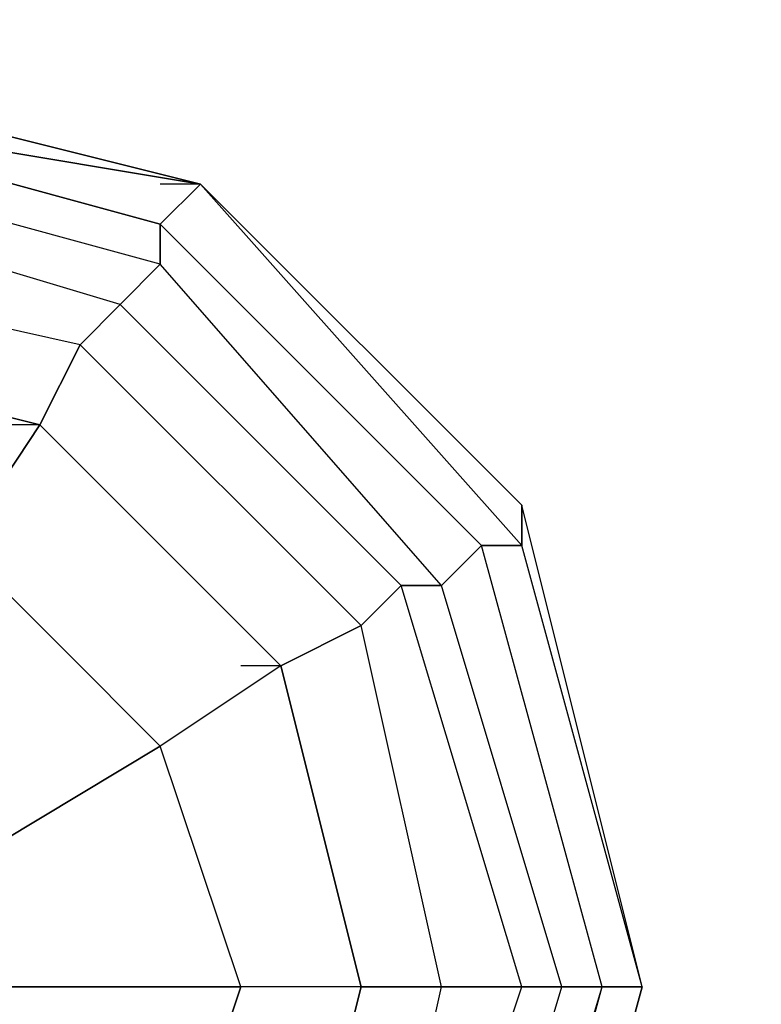
# Model space of a CAD drawing. Units: millimetres. Extents: x -6308 to 10046, y -3730 to 11148.
# Drawn here: x 8151 to 8229, y 629 to 733 of the extents above; entities that cross this region are included whole.
import ezdxf

# ---------------------------------------------------------------- set-up
doc = ezdxf.new("R2010")
doc.units = ezdxf.units.MM
doc.linetypes.add('STRICHPUNKT', pattern=[1, 0.5, -0.25, 0, -0.25])
doc.layers.add('JUPITER-07', color=7, linetype='Continuous')
doc.layers.add('SICHER-AMERICA', color=7, linetype='STRICHPUNKT')

msp = doc.modelspace()

# ---------------------------------------------------------------- linework, layer by layer
at = {"layer": 'JUPITER-07', "lineweight": 25}
for points in [[(8170.32494, 546.09967), (8204.19025, 584.20245), (8216.88544, 630.76295), (8204.19025, 681.56091), (8170.32494, 715.42623), (8119.52697, 728.12141), (8072.96648, 715.42623), (8039.10117, 681.56091), (8026.38876, 630.76295), (8039.10117, 584.20245), (8072.96648, 546.09967)], [(8170.32494, 546.09967), (8204.19025, 584.20245), (8216.88544, 630.76295), (8204.19025, 681.56091), (8170.32494, 715.42623), (8119.52697, 728.12141), (8072.96648, 715.42623), (8039.10117, 681.56091), (8026.38876, 630.76295), (8039.10117, 584.20245), (8072.96648, 546.09967)], [(8170.32494, 546.09967), (8204.19025, 584.20245), (8216.88544, 630.76295), (8204.19025, 681.56091), (8170.32494, 715.42623), (8119.52697, 728.12141), (8072.96648, 715.42623), (8039.10117, 681.56091), (8026.38876, 630.76295), (8039.10117, 584.20245), (8072.96648, 546.09967)], [(8170.32494, 546.09967), (8204.19025, 584.20245), (8216.88544, 630.76295), (8204.19025, 681.56091), (8170.32494, 715.42623), (8119.52697, 728.12141), (8072.96648, 715.42623), (8039.10117, 681.56091), (8026.38876, 630.76295), (8039.10117, 584.20245), (8072.96648, 546.09967)], [(8170.32494, 546.09967), (8204.19025, 584.20245), (8216.88544, 630.76295), (8204.19025, 681.56091), (8170.32494, 715.42623), (8119.52697, 728.12141), (8072.96648, 715.42623), (8039.10117, 681.56091), (8026.38876, 630.76295), (8039.10117, 584.20245), (8072.96648, 546.09967)], [(8170.32494, 546.09967), (8204.19025, 584.20245), (8216.88544, 630.76295), (8204.19025, 681.56091), (8170.32494, 715.42623), (8119.52697, 728.12141), (8072.96648, 715.42623), (8039.10117, 681.56091), (8026.38876, 630.76295), (8039.10117, 584.20245), (8072.96648, 546.09967)], [(8170.32494, 715.42623), (8119.52697, 728.12141), (8119.52697, 723.90117)], [(8170.32494, 715.42623), (8119.52697, 723.90117), (8119.52697, 728.12141)], [(8119.52697, 728.12141), (8170.32494, 715.42623)], [(8119.52697, 728.12141), (8170.32494, 715.42623)], [(8119.52697, 728.12141), (8170.32494, 715.42623)], [(8119.52697, 728.12141), (8170.32494, 715.42623)], [(8119.52697, 728.12141), (8170.32494, 715.42623)], [(8119.52697, 728.12141), (8170.32494, 715.42623)], [(8119.52697, 728.12141), (8170.32494, 715.42623)], [(8119.52697, 728.12141), (8170.32494, 715.42623)], [(8119.52697, 537.62473), (8170.32494, 550.31992), (8204.19025, 584.20245), (8216.88544, 630.76295), (8204.19025, 677.32344), (8170.32494, 715.42623), (8119.52697, 728.12141)], [(8119.52697, 537.62473), (8170.32494, 550.31992), (8204.19025, 584.20245), (8216.88544, 630.76295), (8204.19025, 681.56091), (8170.32494, 715.42623), (8119.52697, 728.12141)], [(8119.52697, 537.62473), (8170.32494, 550.31992), (8204.19025, 584.20245), (8216.88544, 630.76295), (8204.19025, 681.56091), (8170.32494, 715.42623), (8119.52697, 728.12141)], [(8119.52697, 537.62473), (8170.32494, 550.31992), (8204.19025, 584.20245), (8216.88544, 630.76295), (8204.19025, 681.56091), (8170.32494, 715.42623), (8119.52697, 728.12141)], [(8119.52697, 533.38726), (8170.32494, 550.31992), (8204.19025, 584.20245), (8216.88544, 630.76295), (8204.19025, 681.56091), (8170.32494, 715.42623), (8119.52697, 728.12141)], [(8170.32494, 546.09967), (8204.19025, 584.20245), (8216.88544, 630.76295), (8204.19025, 681.56091), (8170.32494, 715.42623), (8119.52697, 728.12141)], [(8119.52697, 533.38726), (8170.32494, 550.31992), (8204.19025, 584.20245), (8216.88544, 630.76295), (8204.19025, 681.56091), (8170.32494, 715.42623), (8119.52697, 728.12141)], [(8119.52697, 537.62473), (8170.32494, 550.31992), (8204.19025, 584.20245), (8216.88544, 630.76295), (8204.19025, 681.56091), (8170.32494, 715.42623), (8119.52697, 728.12141)], [(8119.52697, 537.62473), (8170.32494, 550.31992), (8204.19025, 584.20245), (8216.88544, 630.76295), (8204.19025, 677.32344), (8170.32494, 715.42623), (8119.52697, 728.12141)], [(8170.32494, 715.42623), (8119.52697, 728.12141), (8119.52697, 723.90117)], [(8170.32494, 715.42623), (8119.52697, 723.90117), (8119.52697, 728.12141)], [(8119.52697, 728.12141), (8170.32494, 715.42623)], [(8119.52697, 728.12141), (8170.32494, 715.42623)], [(8119.52697, 728.12141), (8170.32494, 715.42623)], [(8119.52697, 728.12141), (8170.32494, 715.42623)], [(8119.52697, 728.12141), (8170.32494, 715.42623)], [(8119.52697, 728.12141), (8170.32494, 715.42623)], [(8119.52697, 728.12141), (8170.32494, 715.42623)], [(8119.52697, 728.12141), (8170.32494, 715.42623)], [(8119.52697, 537.62473), (8170.32494, 550.31992), (8204.19025, 584.20245), (8216.88544, 630.76295), (8204.19025, 677.32344), (8170.32494, 715.42623), (8119.52697, 728.12141)], [(8119.52697, 537.62473), (8170.32494, 550.31992), (8204.19025, 584.20245), (8216.88544, 630.76295), (8204.19025, 681.56091), (8170.32494, 715.42623), (8119.52697, 728.12141)], [(8119.52697, 537.62473), (8170.32494, 550.31992), (8204.19025, 584.20245), (8216.88544, 630.76295), (8204.19025, 681.56091), (8170.32494, 715.42623), (8119.52697, 728.12141)], [(8119.52697, 537.62473), (8170.32494, 550.31992), (8204.19025, 584.20245), (8216.88544, 630.76295), (8204.19025, 681.56091), (8170.32494, 715.42623), (8119.52697, 728.12141)], [(8119.52697, 533.38726), (8170.32494, 550.31992), (8204.19025, 584.20245), (8216.88544, 630.76295), (8204.19025, 681.56091), (8170.32494, 715.42623), (8119.52697, 728.12141)], [(8170.32494, 546.09967), (8204.19025, 584.20245), (8216.88544, 630.76295), (8204.19025, 681.56091), (8170.32494, 715.42623), (8119.52697, 728.12141)], [(8119.52697, 533.38726), (8170.32494, 550.31992), (8204.19025, 584.20245), (8216.88544, 630.76295), (8204.19025, 681.56091), (8170.32494, 715.42623), (8119.52697, 728.12141)], [(8119.52697, 537.62473), (8170.32494, 550.31992), (8204.19025, 584.20245), (8216.88544, 630.76295), (8204.19025, 681.56091), (8170.32494, 715.42623), (8119.52697, 728.12141)], [(8119.52697, 537.62473), (8170.32494, 550.31992), (8204.19025, 584.20245), (8216.88544, 630.76295), (8204.19025, 677.32344), (8170.32494, 715.42623), (8119.52697, 728.12141)], [(8170.32494, 715.42623), (8119.52697, 728.12141), (8119.52697, 723.90117)], [(8170.32494, 715.42623), (8119.52697, 723.90117), (8119.52697, 728.12141)], [(8119.52697, 728.12141), (8170.32494, 715.42623)], [(8119.52697, 728.12141), (8170.32494, 715.42623)], [(8119.52697, 728.12141), (8170.32494, 715.42623)], [(8119.52697, 728.12141), (8170.32494, 715.42623)], [(8119.52697, 728.12141), (8170.32494, 715.42623)], [(8119.52697, 728.12141), (8170.32494, 715.42623)], [(8119.52697, 728.12141), (8170.32494, 715.42623)], [(8119.52697, 728.12141), (8170.32494, 715.42623)], [(8119.52697, 537.62473), (8170.32494, 550.31992), (8204.19025, 584.20245), (8216.88544, 630.76295), (8204.19025, 677.32344), (8170.32494, 715.42623), (8119.52697, 728.12141)], [(8119.52697, 537.62473), (8170.32494, 550.31992), (8204.19025, 584.20245), (8216.88544, 630.76295), (8204.19025, 681.56091), (8170.32494, 715.42623), (8119.52697, 728.12141)], [(8119.52697, 537.62473), (8170.32494, 550.31992), (8204.19025, 584.20245), (8216.88544, 630.76295), (8204.19025, 681.56091), (8170.32494, 715.42623), (8119.52697, 728.12141)], [(8119.52697, 537.62473), (8170.32494, 550.31992), (8204.19025, 584.20245), (8216.88544, 630.76295), (8204.19025, 681.56091), (8170.32494, 715.42623), (8119.52697, 728.12141)], [(8119.52697, 533.38726), (8170.32494, 550.31992), (8204.19025, 584.20245), (8216.88544, 630.76295), (8204.19025, 681.56091), (8170.32494, 715.42623), (8119.52697, 728.12141)], [(8170.32494, 546.09967), (8204.19025, 584.20245), (8216.88544, 630.76295), (8204.19025, 681.56091), (8170.32494, 715.42623), (8119.52697, 728.12141)], [(8119.52697, 533.38726), (8170.32494, 550.31992), (8204.19025, 584.20245), (8216.88544, 630.76295), (8204.19025, 681.56091), (8170.32494, 715.42623), (8119.52697, 728.12141)], [(8119.52697, 537.62473), (8170.32494, 550.31992), (8204.19025, 584.20245), (8216.88544, 630.76295), (8204.19025, 681.56091), (8170.32494, 715.42623), (8119.52697, 728.12141)], [(8119.52697, 537.62473), (8170.32494, 550.31992), (8204.19025, 584.20245), (8216.88544, 630.76295), (8204.19025, 677.32344), (8170.32494, 715.42623), (8119.52697, 728.12141)], [(8166.08747, 711.18876), (8119.52697, 723.90117), (8170.32494, 715.42623)], [(8166.08747, 711.18876), (8119.52697, 723.90117), (8119.52697, 719.6637)], [(8166.08747, 706.96851), (8119.52697, 719.6637), (8119.52697, 723.90117)], [(8212.66519, 630.76295), (8199.95278, 677.32344), (8166.08747, 711.18876), (8119.52697, 723.90117)], [(8119.52697, 541.8622), (8166.08747, 554.55739), (8199.95278, 588.4227), (8212.66519, 630.76295), (8199.95278, 677.32344), (8166.08747, 711.18876), (8119.52697, 723.90117)], [(8216.88544, 630.76295), (8204.19025, 677.32344), (8170.32494, 715.42623), (8119.52697, 723.90117)], [(8119.52697, 537.62473), (8170.32494, 550.31992), (8204.19025, 584.20245), (8216.88544, 630.76295), (8204.19025, 677.32344), (8170.32494, 715.42623), (8119.52697, 723.90117)], [(8212.66519, 630.76295), (8199.95278, 677.32344), (8166.08747, 711.18876), (8119.52697, 723.90117)], [(8119.52697, 537.62473), (8166.08747, 550.31992), (8199.95278, 584.20245), (8212.66519, 630.76295), (8199.95278, 677.32344), (8166.08747, 711.18876), (8119.52697, 723.90117)], [(8166.08747, 711.18876), (8119.52697, 723.90117), (8170.32494, 715.42623)], [(8166.08747, 711.18876), (8119.52697, 723.90117), (8119.52697, 719.6637)], [(8166.08747, 706.96851), (8119.52697, 719.6637), (8119.52697, 723.90117)], [(8212.66519, 630.76295), (8199.95278, 677.32344), (8166.08747, 711.18876), (8119.52697, 723.90117)], [(8119.52697, 541.8622), (8166.08747, 554.55739), (8199.95278, 588.4227), (8212.66519, 630.76295), (8199.95278, 677.32344), (8166.08747, 711.18876), (8119.52697, 723.90117)], [(8216.88544, 630.76295), (8204.19025, 677.32344), (8170.32494, 715.42623), (8119.52697, 723.90117)], [(8119.52697, 537.62473), (8170.32494, 550.31992), (8204.19025, 584.20245), (8216.88544, 630.76295), (8204.19025, 677.32344), (8170.32494, 715.42623), (8119.52697, 723.90117)], [(8212.66519, 630.76295), (8199.95278, 677.32344), (8166.08747, 711.18876), (8119.52697, 723.90117)], [(8119.52697, 537.62473), (8166.08747, 550.31992), (8199.95278, 584.20245), (8212.66519, 630.76295), (8199.95278, 677.32344), (8166.08747, 711.18876), (8119.52697, 723.90117)], [(8166.08747, 711.18876), (8119.52697, 723.90117), (8170.32494, 715.42623)], [(8166.08747, 711.18876), (8119.52697, 723.90117), (8119.52697, 719.6637)], [(8166.08747, 706.96851), (8119.52697, 719.6637), (8119.52697, 723.90117)], [(8212.66519, 630.76295), (8199.95278, 677.32344), (8166.08747, 711.18876), (8119.52697, 723.90117)], [(8119.52697, 541.8622), (8166.08747, 554.55739), (8199.95278, 588.4227), (8212.66519, 630.76295), (8199.95278, 677.32344), (8166.08747, 711.18876), (8119.52697, 723.90117)], [(8216.88544, 630.76295), (8204.19025, 677.32344), (8170.32494, 715.42623), (8119.52697, 723.90117)], [(8119.52697, 537.62473), (8170.32494, 550.31992), (8204.19025, 584.20245), (8216.88544, 630.76295), (8204.19025, 677.32344), (8170.32494, 715.42623), (8119.52697, 723.90117)], [(8212.66519, 630.76295), (8199.95278, 677.32344), (8166.08747, 711.18876), (8119.52697, 723.90117)], [(8119.52697, 537.62473), (8166.08747, 550.31992), (8199.95278, 584.20245), (8212.66519, 630.76295), (8199.95278, 677.32344), (8166.08747, 711.18876), (8119.52697, 723.90117)], [(8208.42772, 630.76295), (8195.73254, 673.08597), (8166.08747, 706.96851), (8119.52697, 719.6637), (8077.18672, 706.96851), (8047.55888, 673.08597), (8034.8637, 630.76295), (8047.55888, 588.4227), (8077.18672, 554.55739), (8119.52697, 546.09967), (8166.08747, 554.55739), (8195.73254, 588.4227), (8208.42772, 630.76295)], [(8208.42772, 630.76295), (8195.73254, 673.08597), (8166.08747, 706.96851), (8119.52697, 719.6637), (8077.18672, 706.96851), (8047.55888, 673.08597), (8034.8637, 630.76295), (8047.55888, 588.4227), (8077.18672, 554.55739), (8119.52697, 546.09967), (8166.08747, 554.55739), (8195.73254, 588.4227), (8208.42772, 630.76295)], [(8208.42772, 630.76295), (8195.73254, 673.08597), (8166.08747, 706.96851), (8119.52697, 719.6637), (8077.18672, 706.96851), (8047.55888, 673.08597), (8034.8637, 630.76295), (8047.55888, 588.4227), (8077.18672, 554.55739), (8119.52697, 546.09967), (8166.08747, 554.55739), (8195.73254, 588.4227), (8208.42772, 630.76295)], [(8208.42772, 630.76295), (8195.73254, 673.08597), (8166.08747, 706.96851), (8119.52697, 719.6637), (8077.18672, 706.96851), (8047.55888, 673.08597), (8034.8637, 630.76295), (8047.55888, 588.4227), (8077.18672, 554.55739), (8119.52697, 546.09967), (8166.08747, 554.55739), (8195.73254, 588.4227), (8208.42772, 630.76295)], [(8208.42772, 630.76295), (8195.73254, 673.08597), (8166.08747, 706.96851), (8119.52697, 719.6637), (8077.18672, 706.96851), (8047.55888, 673.08597), (8034.8637, 630.76295), (8047.55888, 588.4227), (8077.18672, 554.55739), (8119.52697, 546.09967), (8166.08747, 554.55739), (8195.73254, 588.4227), (8208.42772, 630.76295)], [(8208.42772, 630.76295), (8195.73254, 673.08597), (8166.08747, 706.96851), (8119.52697, 719.6637), (8077.18672, 706.96851), (8047.55888, 673.08597), (8034.8637, 630.76295), (8047.55888, 588.4227), (8077.18672, 554.55739), (8119.52697, 546.09967), (8166.08747, 554.55739), (8195.73254, 588.4227), (8208.42772, 630.76295)], [(8166.08747, 706.96851), (8119.52697, 719.6637), (8119.52697, 715.42623)], [(8161.86723, 702.73104), (8119.52697, 715.42623), (8119.52697, 719.6637)], [(8166.08747, 706.96851), (8119.52697, 719.6637), (8119.52697, 715.42623)], [(8161.86723, 702.73104), (8119.52697, 715.42623), (8119.52697, 719.6637)], [(8166.08747, 706.96851), (8119.52697, 719.6637), (8119.52697, 715.42623)], [(8161.86723, 702.73104), (8119.52697, 715.42623), (8119.52697, 719.6637)], [(8204.19025, 630.76295), (8191.49507, 673.08597), (8161.86723, 702.73104), (8119.52697, 715.42623), (8081.42419, 702.73104), (8051.79635, 673.08597), (8039.10117, 630.76295), (8051.79635, 592.66017), (8081.42419, 558.79486), (8119.52697, 550.31992), (8161.86723, 558.79486), (8191.49507, 592.66017), (8204.19025, 630.76295)], [(8204.19025, 630.76295), (8191.49507, 673.08597), (8161.86723, 702.73104), (8119.52697, 715.42623), (8081.42419, 702.73104), (8051.79635, 673.08597), (8039.10117, 630.76295), (8051.79635, 592.66017), (8081.42419, 558.79486), (8119.52697, 550.31992), (8161.86723, 558.79486), (8191.49507, 592.66017), (8204.19025, 630.76295)], [(8204.19025, 630.76295), (8191.49507, 673.08597), (8161.86723, 702.73104), (8119.52697, 715.42623), (8081.42419, 702.73104), (8051.79635, 673.08597), (8039.10117, 630.76295), (8051.79635, 592.66017), (8081.42419, 558.79486), (8119.52697, 550.31992), (8161.86723, 558.79486), (8191.49507, 592.66017), (8204.19025, 630.76295)], [(8204.19025, 630.76295), (8191.49507, 673.08597), (8161.86723, 702.73104), (8119.52697, 715.42623), (8081.42419, 702.73104), (8051.79635, 673.08597), (8039.10117, 630.76295), (8051.79635, 592.66017), (8081.42419, 558.79486), (8119.52697, 550.31992), (8161.86723, 558.79486), (8191.49507, 592.66017), (8204.19025, 630.76295)], [(8204.19025, 630.76295), (8191.49507, 673.08597), (8161.86723, 702.73104), (8119.52697, 715.42623), (8081.42419, 702.73104), (8051.79635, 673.08597), (8039.10117, 630.76295), (8051.79635, 592.66017), (8081.42419, 558.79486), (8119.52697, 550.31992), (8161.86723, 558.79486), (8191.49507, 592.66017), (8204.19025, 630.76295)], [(8204.19025, 630.76295), (8191.49507, 673.08597), (8161.86723, 702.73104), (8119.52697, 715.42623), (8081.42419, 702.73104), (8051.79635, 673.08597), (8039.10117, 630.76295), (8051.79635, 592.66017), (8081.42419, 558.79486), (8119.52697, 550.31992), (8161.86723, 558.79486), (8191.49507, 592.66017), (8204.19025, 630.76295)], [(8161.86723, 702.73104), (8119.52697, 715.42623), (8119.52697, 706.96851)], [(8157.62976, 698.49357), (8119.52697, 706.96851), (8119.52697, 715.42623)], [(8161.86723, 702.73104), (8119.52697, 715.42623), (8119.52697, 706.96851)], [(8157.62976, 698.49357), (8119.52697, 706.96851), (8119.52697, 715.42623)], [(8161.86723, 702.73104), (8119.52697, 715.42623), (8119.52697, 706.96851)], [(8157.62976, 698.49357), (8119.52697, 706.96851), (8119.52697, 715.42623)], [(8199.95278, 677.32344), (8166.08747, 711.18876), (8170.32494, 715.42623)], [(8170.32494, 715.42623), (8166.08747, 715.42623)], [(8204.19025, 677.32344), (8170.32494, 715.42623), (8166.08747, 711.18876)], [(8199.95278, 677.32344), (8166.08747, 711.18876), (8170.32494, 715.42623)], [(8170.32494, 715.42623), (8166.08747, 715.42623)], [(8204.19025, 677.32344), (8170.32494, 715.42623), (8166.08747, 711.18876)], [(8199.95278, 677.32344), (8166.08747, 711.18876), (8170.32494, 715.42623)], [(8170.32494, 715.42623), (8166.08747, 715.42623)], [(8204.19025, 677.32344), (8170.32494, 715.42623), (8166.08747, 711.18876)], [(8170.32494, 715.42623), (8204.19025, 677.32344)], [(8170.32494, 715.42623), (8204.19025, 677.32344)], [(8170.32494, 715.42623), (8204.19025, 681.56091)], [(8170.32494, 715.42623), (8204.19025, 681.56091)], [(8170.32494, 715.42623), (8204.19025, 681.56091)], [(8170.32494, 715.42623), (8204.19025, 681.56091)], [(8170.32494, 715.42623), (8204.19025, 681.56091)], [(8170.32494, 715.42623), (8204.19025, 681.56091)], [(8170.32494, 715.42623), (8204.19025, 681.56091)], [(8170.32494, 715.42623), (8204.19025, 681.56091)], [(8204.19025, 677.32344), (8170.32494, 715.42623), (8204.19025, 681.56091)], [(8170.32494, 715.42623), (8204.19025, 677.32344)], [(8170.32494, 715.42623), (8204.19025, 677.32344)], [(8170.32494, 715.42623), (8204.19025, 681.56091)], [(8170.32494, 715.42623), (8204.19025, 681.56091)], [(8170.32494, 715.42623), (8204.19025, 681.56091)], [(8170.32494, 715.42623), (8204.19025, 681.56091)], [(8170.32494, 715.42623), (8204.19025, 681.56091)], [(8170.32494, 715.42623), (8204.19025, 681.56091)], [(8170.32494, 715.42623), (8204.19025, 681.56091)], [(8170.32494, 715.42623), (8204.19025, 681.56091)], [(8204.19025, 677.32344), (8170.32494, 715.42623), (8204.19025, 681.56091)], [(8170.32494, 715.42623), (8204.19025, 677.32344)], [(8170.32494, 715.42623), (8204.19025, 677.32344)], [(8170.32494, 715.42623), (8204.19025, 681.56091)], [(8170.32494, 715.42623), (8204.19025, 681.56091)], [(8170.32494, 715.42623), (8204.19025, 681.56091)], [(8170.32494, 715.42623), (8204.19025, 681.56091)], [(8170.32494, 715.42623), (8204.19025, 681.56091)], [(8170.32494, 715.42623), (8204.19025, 681.56091)], [(8170.32494, 715.42623), (8204.19025, 681.56091)], [(8170.32494, 715.42623), (8204.19025, 681.56091)], [(8204.19025, 677.32344), (8170.32494, 715.42623), (8204.19025, 681.56091)], [(8195.73254, 673.08597), (8166.08747, 706.96851), (8166.08747, 711.18876)], [(8199.95278, 677.32344), (8166.08747, 711.18876)], [(8199.95278, 677.32344), (8166.08747, 711.18876)], [(8199.95278, 677.32344), (8166.08747, 711.18876), (8166.08747, 706.96851)], [(8195.73254, 673.08597), (8166.08747, 706.96851), (8166.08747, 711.18876)], [(8199.95278, 677.32344), (8166.08747, 711.18876)], [(8199.95278, 677.32344), (8166.08747, 711.18876)], [(8199.95278, 677.32344), (8166.08747, 711.18876), (8166.08747, 706.96851)], [(8195.73254, 673.08597), (8166.08747, 706.96851), (8166.08747, 711.18876)], [(8199.95278, 677.32344), (8166.08747, 711.18876)], [(8199.95278, 677.32344), (8166.08747, 711.18876)], [(8199.95278, 677.32344), (8166.08747, 711.18876), (8166.08747, 706.96851)], [(8195.73254, 630.76295), (8187.2576, 668.86573), (8157.62976, 698.49357), (8119.52697, 706.96851), (8085.66166, 698.49357), (8056.03382, 668.86573), (8047.55888, 630.76295), (8056.03382, 592.66017), (8085.66166, 567.25257), (8119.52697, 554.55739), (8157.62976, 567.25257), (8187.2576, 592.66017), (8195.73254, 630.76295)], [(8195.73254, 630.76295), (8187.2576, 668.86573), (8157.62976, 698.49357), (8119.52697, 706.96851), (8085.66166, 698.49357), (8056.03382, 668.86573), (8047.55888, 630.76295), (8056.03382, 592.66017), (8085.66166, 567.25257), (8119.52697, 554.55739), (8157.62976, 567.25257), (8187.2576, 592.66017), (8195.73254, 630.76295)], [(8195.73254, 630.76295), (8187.2576, 668.86573), (8157.62976, 698.49357), (8119.52697, 706.96851), (8085.66166, 698.49357), (8056.03382, 668.86573), (8047.55888, 630.76295), (8056.03382, 592.66017), (8085.66166, 567.25257), (8119.52697, 554.55739), (8157.62976, 567.25257), (8187.2576, 592.66017), (8195.73254, 630.76295)], [(8195.73254, 630.76295), (8187.2576, 668.86573), (8157.62976, 698.49357), (8119.52697, 706.96851), (8085.66166, 698.49357), (8056.03382, 668.86573), (8047.55888, 630.76295), (8056.03382, 592.66017), (8085.66166, 567.25257), (8119.52697, 554.55739), (8157.62976, 567.25257), (8187.2576, 592.66017), (8195.73254, 630.76295)], [(8195.73254, 630.76295), (8187.2576, 668.86573), (8157.62976, 698.49357), (8119.52697, 706.96851), (8085.66166, 698.49357), (8056.03382, 668.86573), (8047.55888, 630.76295), (8056.03382, 592.66017), (8085.66166, 567.25257), (8119.52697, 554.55739), (8157.62976, 567.25257), (8187.2576, 592.66017), (8195.73254, 630.76295)], [(8195.73254, 630.76295), (8187.2576, 668.86573), (8157.62976, 698.49357), (8119.52697, 706.96851), (8085.66166, 698.49357), (8056.03382, 668.86573), (8047.55888, 630.76295), (8056.03382, 592.66017), (8085.66166, 567.25257), (8119.52697, 554.55739), (8157.62976, 567.25257), (8187.2576, 592.66017), (8195.73254, 630.76295)], [(8153.39229, 690.03586), (8119.52697, 698.49357), (8119.52697, 706.96851), (8085.66166, 698.49357), (8085.66166, 690.03586), (8119.52697, 698.49357)], [(8153.39229, 690.03586), (8119.52697, 698.49357), (8119.52697, 706.96851), (8085.66166, 698.49357), (8085.66166, 690.03586), (8119.52697, 698.49357)], [(8153.39229, 690.03586), (8119.52697, 698.49357), (8119.52697, 706.96851), (8085.66166, 698.49357), (8085.66166, 690.03586), (8119.52697, 698.49357)], [(8178.79988, 664.62826), (8153.39229, 690.03586), (8157.62976, 698.49357), (8119.52697, 706.96851), (8119.52697, 698.49357), (8153.39229, 690.03586)], [(8178.79988, 664.62826), (8153.39229, 690.03586), (8157.62976, 698.49357), (8119.52697, 706.96851), (8119.52697, 698.49357), (8153.39229, 690.03586)], [(8178.79988, 664.62826), (8153.39229, 690.03586), (8157.62976, 698.49357), (8119.52697, 706.96851), (8119.52697, 698.49357), (8153.39229, 690.03586)], [(8191.49507, 673.08597), (8161.86723, 702.73104), (8166.08747, 706.96851)], [(8195.73254, 673.08597), (8166.08747, 706.96851), (8161.86723, 702.73104)], [(8191.49507, 673.08597), (8161.86723, 702.73104), (8166.08747, 706.96851)], [(8195.73254, 673.08597), (8166.08747, 706.96851), (8161.86723, 702.73104)], [(8191.49507, 673.08597), (8161.86723, 702.73104), (8166.08747, 706.96851)], [(8195.73254, 673.08597), (8166.08747, 706.96851), (8161.86723, 702.73104)], [(8187.2576, 668.86573), (8157.62976, 698.49357), (8161.86723, 702.73104)], [(8191.49507, 673.08597), (8161.86723, 702.73104), (8157.62976, 698.49357)], [(8187.2576, 668.86573), (8157.62976, 698.49357), (8161.86723, 702.73104)], [(8191.49507, 673.08597), (8161.86723, 702.73104), (8157.62976, 698.49357)], [(8187.2576, 668.86573), (8157.62976, 698.49357), (8161.86723, 702.73104)], [(8191.49507, 673.08597), (8161.86723, 702.73104), (8157.62976, 698.49357)], [(8187.2576, 630.76295), (8178.79988, 664.62826), (8153.39229, 690.03586), (8119.52697, 698.49357), (8085.66166, 690.03586), (8064.49154, 664.62826), (8056.03382, 630.76295), (8064.49154, 596.89764), (8085.66166, 575.72751), (8119.52697, 563.03233), (8153.39229, 575.72751), (8178.79988, 596.89764), (8187.2576, 630.76295), (8195.73254, 630.76295), (8187.2576, 668.86573), (8178.79988, 664.62826), (8187.2576, 630.76295)], [(8187.2576, 630.76295), (8178.79988, 664.62826), (8153.39229, 690.03586), (8119.52697, 698.49357), (8085.66166, 690.03586), (8064.49154, 664.62826), (8056.03382, 630.76295), (8064.49154, 596.89764), (8085.66166, 575.72751), (8119.52697, 563.03233), (8153.39229, 575.72751), (8178.79988, 596.89764), (8187.2576, 630.76295), (8195.73254, 630.76295), (8187.2576, 668.86573), (8178.79988, 664.62826), (8187.2576, 630.76295)], [(8187.2576, 630.76295), (8178.79988, 664.62826), (8153.39229, 690.03586), (8119.52697, 698.49357), (8085.66166, 690.03586), (8064.49154, 664.62826), (8056.03382, 630.76295), (8064.49154, 596.89764), (8085.66166, 575.72751), (8119.52697, 563.03233), (8153.39229, 575.72751), (8178.79988, 596.89764), (8187.2576, 630.76295)], [(8187.2576, 630.76295), (8178.79988, 664.62826), (8153.39229, 690.03586), (8119.52697, 698.49357)], [(8119.52697, 563.03233), (8153.39229, 575.72751), (8178.79988, 596.89764), (8187.2576, 630.76295), (8178.79988, 664.62826), (8153.39229, 690.03586), (8119.52697, 698.49357)], [(8119.52697, 698.49357), (8153.39229, 690.03586)], [(8195.73254, 630.76295), (8187.2576, 630.76295), (8178.79988, 664.62826), (8187.2576, 668.86573), (8157.62976, 698.49357), (8153.39229, 690.03586), (8178.79988, 664.62826)], [(8195.73254, 630.76295), (8187.2576, 630.76295), (8178.79988, 664.62826), (8187.2576, 668.86573), (8157.62976, 698.49357), (8153.39229, 690.03586), (8178.79988, 664.62826)], [(8195.73254, 630.76295), (8187.2576, 630.76295), (8178.79988, 664.62826), (8187.2576, 668.86573), (8157.62976, 698.49357), (8153.39229, 690.03586), (8178.79988, 664.62826)], [(8153.39229, 690.03586), (8144.93457, 677.32344), (8119.52697, 681.56091)], [(8144.93457, 677.32344), (8153.39229, 690.03586)], [(8153.39229, 690.03586), (8149.15482, 690.03586)], [(8153.39229, 690.03586), (8178.79988, 664.62826), (8166.08747, 656.15332)], [(8216.88544, 630.76295), (8204.19025, 677.32344), (8204.19025, 681.56091)], [(8216.88544, 630.76295), (8204.19025, 681.56091)], [(8216.88544, 630.76295), (8204.19025, 681.56091)], [(8216.88544, 630.76295), (8204.19025, 681.56091)], [(8216.88544, 630.76295), (8204.19025, 681.56091)], [(8216.88544, 630.76295), (8204.19025, 681.56091)], [(8216.88544, 630.76295), (8204.19025, 681.56091)], [(8216.88544, 630.76295), (8204.19025, 681.56091)], [(8216.88544, 630.76295), (8204.19025, 681.56091)], [(8216.88544, 630.76295), (8204.19025, 681.56091), (8204.19025, 677.32344)], [(8216.88544, 630.76295), (8204.19025, 677.32344), (8204.19025, 681.56091)], [(8216.88544, 630.76295), (8204.19025, 681.56091)], [(8216.88544, 630.76295), (8204.19025, 681.56091)], [(8216.88544, 630.76295), (8204.19025, 681.56091)], [(8216.88544, 630.76295), (8204.19025, 681.56091)], [(8216.88544, 630.76295), (8204.19025, 681.56091)], [(8216.88544, 630.76295), (8204.19025, 681.56091)], [(8216.88544, 630.76295), (8204.19025, 681.56091)], [(8216.88544, 630.76295), (8204.19025, 681.56091)], [(8216.88544, 630.76295), (8204.19025, 681.56091), (8204.19025, 677.32344)], [(8216.88544, 630.76295), (8204.19025, 677.32344), (8204.19025, 681.56091)], [(8216.88544, 630.76295), (8204.19025, 681.56091)], [(8216.88544, 630.76295), (8204.19025, 681.56091)], [(8216.88544, 630.76295), (8204.19025, 681.56091)], [(8216.88544, 630.76295), (8204.19025, 681.56091)], [(8216.88544, 630.76295), (8204.19025, 681.56091)], [(8216.88544, 630.76295), (8204.19025, 681.56091)], [(8216.88544, 630.76295), (8204.19025, 681.56091)], [(8216.88544, 630.76295), (8204.19025, 681.56091)], [(8216.88544, 630.76295), (8204.19025, 681.56091), (8204.19025, 677.32344)], [(8166.08747, 656.15332), (8144.93457, 677.32344)], [(8178.79988, 664.62826), (8166.08747, 656.15332), (8144.93457, 677.32344)], [(8212.66519, 630.76295), (8208.42772, 630.76295), (8195.73254, 673.08597), (8199.95278, 677.32344)], [(8208.42772, 630.76295), (8212.66519, 630.76295), (8199.95278, 677.32344), (8195.73254, 673.08597)], [(8212.66519, 630.76295), (8208.42772, 630.76295), (8195.73254, 673.08597), (8199.95278, 677.32344)], [(8208.42772, 630.76295), (8212.66519, 630.76295), (8199.95278, 677.32344), (8195.73254, 673.08597)], [(8212.66519, 630.76295), (8208.42772, 630.76295), (8195.73254, 673.08597), (8199.95278, 677.32344)], [(8208.42772, 630.76295), (8212.66519, 630.76295), (8199.95278, 677.32344), (8195.73254, 673.08597)], [(8212.66519, 630.76295), (8199.95278, 677.32344)], [(8216.88544, 630.76295), (8212.66519, 630.76295), (8199.95278, 677.32344), (8204.19025, 677.32344)], [(8212.66519, 630.76295), (8216.88544, 630.76295), (8204.19025, 677.32344), (8199.95278, 677.32344)], [(8212.66519, 630.76295), (8199.95278, 677.32344)], [(8212.66519, 630.76295), (8199.95278, 677.32344)], [(8216.88544, 630.76295), (8212.66519, 630.76295), (8199.95278, 677.32344), (8204.19025, 677.32344)], [(8212.66519, 630.76295), (8216.88544, 630.76295), (8204.19025, 677.32344), (8199.95278, 677.32344)], [(8212.66519, 630.76295), (8199.95278, 677.32344)], [(8212.66519, 630.76295), (8199.95278, 677.32344)], [(8216.88544, 630.76295), (8212.66519, 630.76295), (8199.95278, 677.32344), (8204.19025, 677.32344)], [(8212.66519, 630.76295), (8216.88544, 630.76295), (8204.19025, 677.32344), (8199.95278, 677.32344)], [(8212.66519, 630.76295), (8199.95278, 677.32344)], [(8216.88544, 630.76295), (8204.19025, 677.32344)], [(8216.88544, 630.76295), (8204.19025, 677.32344)], [(8216.88544, 630.76295), (8204.19025, 677.32344)], [(8216.88544, 630.76295), (8204.19025, 677.32344)], [(8216.88544, 630.76295), (8204.19025, 677.32344)], [(8216.88544, 630.76295), (8204.19025, 677.32344)], [(8204.19025, 630.76295), (8195.73254, 630.76295), (8187.2576, 668.86573), (8191.49507, 673.08597)], [(8195.73254, 630.76295), (8204.19025, 630.76295), (8191.49507, 673.08597), (8187.2576, 668.86573)], [(8204.19025, 630.76295), (8195.73254, 630.76295), (8187.2576, 668.86573), (8191.49507, 673.08597)], [(8195.73254, 630.76295), (8204.19025, 630.76295), (8191.49507, 673.08597), (8187.2576, 668.86573)], [(8204.19025, 630.76295), (8195.73254, 630.76295), (8187.2576, 668.86573), (8191.49507, 673.08597)], [(8195.73254, 630.76295), (8204.19025, 630.76295), (8191.49507, 673.08597), (8187.2576, 668.86573)], [(8208.42772, 630.76295), (8204.19025, 630.76295), (8191.49507, 673.08597), (8195.73254, 673.08597)], [(8204.19025, 630.76295), (8208.42772, 630.76295), (8195.73254, 673.08597), (8191.49507, 673.08597)], [(8208.42772, 630.76295), (8204.19025, 630.76295), (8191.49507, 673.08597), (8195.73254, 673.08597)], [(8204.19025, 630.76295), (8208.42772, 630.76295), (8195.73254, 673.08597), (8191.49507, 673.08597)], [(8208.42772, 630.76295), (8204.19025, 630.76295), (8191.49507, 673.08597), (8195.73254, 673.08597)], [(8204.19025, 630.76295), (8208.42772, 630.76295), (8195.73254, 673.08597), (8191.49507, 673.08597)], [(8187.2576, 630.76295), (8195.73254, 630.76295), (8187.2576, 668.86573), (8178.79988, 664.62826), (8187.2576, 630.76295)], [(8178.79988, 664.62826), (8174.56241, 664.62826)], [(8178.79988, 664.62826), (8187.2576, 630.76295)], [(8144.93457, 643.45813), (8166.08747, 656.15332)], [(8166.08747, 656.15332), (8144.93457, 643.45813), (8149.15482, 630.76295)], [(8187.2576, 630.76295), (8174.56241, 630.76295), (8166.08747, 656.15332)], [(8174.56241, 630.76295), (8166.08747, 656.15332)], [(8119.52697, 563.03233), (8153.39229, 575.72751), (8178.79988, 596.89764), (8187.2576, 630.76295)], [(8119.52697, 537.62473), (8166.08747, 550.31992), (8199.95278, 584.20245), (8212.66519, 630.76295)], [(8119.52697, 537.62473), (8170.32494, 550.31992), (8204.19025, 584.20245), (8216.88544, 630.76295)], [(8119.52697, 541.8622), (8166.08747, 554.55739), (8199.95278, 588.4227), (8212.66519, 630.76295)], [(8119.52697, 537.62473), (8166.08747, 550.31992), (8199.95278, 584.20245), (8212.66519, 630.76295)], [(8119.52697, 537.62473), (8170.32494, 550.31992), (8204.19025, 584.20245), (8216.88544, 630.76295)], [(8119.52697, 541.8622), (8166.08747, 554.55739), (8199.95278, 588.4227), (8212.66519, 630.76295)], [(8119.52697, 537.62473), (8166.08747, 550.31992), (8199.95278, 584.20245), (8212.66519, 630.76295)], [(8119.52697, 537.62473), (8170.32494, 550.31992), (8204.19025, 584.20245), (8216.88544, 630.76295)], [(8119.52697, 541.8622), (8166.08747, 554.55739), (8199.95278, 588.4227), (8212.66519, 630.76295)], [(8174.56241, 630.76295), (8149.15482, 630.76295), (8144.93457, 618.06776)], [(8149.15482, 630.76295), (8174.56241, 630.76295)], [(8153.39229, 575.72751), (8178.79988, 596.89764), (8187.2576, 592.66017), (8195.73254, 630.76295), (8187.2576, 630.76295), (8178.79988, 596.89764)], [(8153.39229, 575.72751), (8178.79988, 596.89764), (8187.2576, 592.66017), (8195.73254, 630.76295), (8187.2576, 630.76295), (8178.79988, 596.89764)], [(8153.39229, 575.72751), (8178.79988, 596.89764), (8187.2576, 592.66017), (8195.73254, 630.76295), (8187.2576, 630.76295), (8178.79988, 596.89764)], [(8187.2576, 630.76295), (8174.56241, 630.76295), (8166.08747, 605.35535)], [(8166.08747, 605.35535), (8174.56241, 630.76295)], [(8178.79988, 596.89764), (8187.2576, 630.76295)], [(8187.2576, 630.76295), (8183.02013, 630.76295)], [(8195.73254, 630.76295), (8216.88544, 630.76295), (8187.2576, 630.76295)], [(8187.2576, 592.66017), (8195.73254, 630.76295), (8204.19025, 630.76295)], [(8195.73254, 630.76295), (8216.88544, 630.76295), (8187.2576, 630.76295)], [(8187.2576, 592.66017), (8195.73254, 630.76295), (8204.19025, 630.76295)], [(8195.73254, 630.76295), (8216.88544, 630.76295), (8187.2576, 630.76295)], [(8187.2576, 592.66017), (8195.73254, 630.76295), (8204.19025, 630.76295)], [(8191.49507, 592.66017), (8204.19025, 630.76295), (8195.73254, 630.76295)], [(8191.49507, 592.66017), (8204.19025, 630.76295), (8208.42772, 630.76295)], [(8191.49507, 592.66017), (8204.19025, 630.76295), (8195.73254, 630.76295)], [(8191.49507, 592.66017), (8204.19025, 630.76295), (8208.42772, 630.76295)], [(8191.49507, 592.66017), (8204.19025, 630.76295), (8195.73254, 630.76295)], [(8191.49507, 592.66017), (8204.19025, 630.76295), (8208.42772, 630.76295)], [(8195.73254, 588.4227), (8208.42772, 630.76295), (8204.19025, 630.76295)], [(8195.73254, 588.4227), (8208.42772, 630.76295), (8212.66519, 630.76295)], [(8195.73254, 588.4227), (8208.42772, 630.76295), (8204.19025, 630.76295)], [(8195.73254, 588.4227), (8208.42772, 630.76295), (8212.66519, 630.76295)], [(8195.73254, 588.4227), (8208.42772, 630.76295), (8204.19025, 630.76295)], [(8195.73254, 588.4227), (8208.42772, 630.76295), (8212.66519, 630.76295)], [(8199.95278, 584.20245), (8212.66519, 630.76295)], [(8199.95278, 588.4227), (8212.66519, 630.76295), (8208.42772, 630.76295)], [(8199.95278, 588.4227), (8212.66519, 630.76295)], [(8199.95278, 584.20245), (8212.66519, 630.76295), (8216.88544, 630.76295)], [(8199.95278, 584.20245), (8212.66519, 630.76295)], [(8199.95278, 588.4227), (8212.66519, 630.76295), (8208.42772, 630.76295)], [(8199.95278, 588.4227), (8212.66519, 630.76295)], [(8199.95278, 584.20245), (8212.66519, 630.76295), (8216.88544, 630.76295)], [(8199.95278, 584.20245), (8212.66519, 630.76295)], [(8199.95278, 588.4227), (8212.66519, 630.76295), (8208.42772, 630.76295)], [(8199.95278, 588.4227), (8212.66519, 630.76295)], [(8199.95278, 584.20245), (8212.66519, 630.76295), (8216.88544, 630.76295)], [(8204.19025, 584.20245), (8216.88544, 630.76295), (8212.66519, 630.76295)], [(8216.88544, 630.76295), (8204.19025, 584.20245)], [(8216.88544, 630.76295), (8204.19025, 584.20245)], [(8216.88544, 630.76295), (8204.19025, 584.20245)], [(8216.88544, 630.76295), (8204.19025, 584.20245)], [(8216.88544, 630.76295), (8204.19025, 584.20245)], [(8216.88544, 630.76295), (8204.19025, 584.20245)], [(8216.88544, 630.76295), (8204.19025, 584.20245)], [(8216.88544, 630.76295), (8204.19025, 584.20245)], [(8216.88544, 630.76295), (8204.19025, 584.20245)], [(8216.88544, 630.76295), (8204.19025, 584.20245)], [(8204.19025, 584.20245), (8216.88544, 630.76295), (8212.66519, 630.76295)], [(8216.88544, 630.76295), (8204.19025, 584.20245)], [(8216.88544, 630.76295), (8204.19025, 584.20245)], [(8216.88544, 630.76295), (8204.19025, 584.20245)], [(8216.88544, 630.76295), (8204.19025, 584.20245)], [(8216.88544, 630.76295), (8204.19025, 584.20245)], [(8216.88544, 630.76295), (8204.19025, 584.20245)], [(8216.88544, 630.76295), (8204.19025, 584.20245)], [(8216.88544, 630.76295), (8204.19025, 584.20245)], [(8216.88544, 630.76295), (8204.19025, 584.20245)], [(8216.88544, 630.76295), (8204.19025, 584.20245)], [(8204.19025, 584.20245), (8216.88544, 630.76295), (8212.66519, 630.76295)], [(8216.88544, 630.76295), (8204.19025, 584.20245)], [(8216.88544, 630.76295), (8204.19025, 584.20245)], [(8216.88544, 630.76295), (8204.19025, 584.20245)], [(8216.88544, 630.76295), (8204.19025, 584.20245)], [(8216.88544, 630.76295), (8204.19025, 584.20245)], [(8216.88544, 630.76295), (8204.19025, 584.20245)], [(8216.88544, 630.76295), (8204.19025, 584.20245)], [(8216.88544, 630.76295), (8204.19025, 584.20245)], [(8216.88544, 630.76295), (8204.19025, 584.20245)], [(8216.88544, 630.76295), (8204.19025, 584.20245)], [(8216.88544, 630.76295), (8212.66519, 630.76295)], [(8216.88544, 630.76295), (8212.66519, 630.76295)], [(8216.88544, 630.76295), (8212.66519, 630.76295)]]:
    msp.add_lwpolyline(points, dxfattribs=at)
for points, knots in [([(8170.32494, 715.42623), (8170.32494, 715.42623), (8119.52697, 728.12141), (8119.52697, 728.12141), (8119.52697, 728.12141), (8170.32494, 715.42623), (8170.32494, 715.42623)], [0, 0, 0, 0, 1, 1, 1, 2, 2, 2, 2]), ([(8170.32494, 715.42623), (8170.32494, 715.42623), (8119.52697, 728.12141), (8119.52697, 728.12141), (8119.52697, 728.12141), (8170.32494, 715.42623), (8170.32494, 715.42623)], [0, 0, 0, 0, 1, 1, 1, 2, 2, 2, 2]), ([(8170.32494, 715.42623), (8170.32494, 715.42623), (8119.52697, 728.12141), (8119.52697, 728.12141), (8119.52697, 728.12141), (8170.32494, 715.42623), (8170.32494, 715.42623)], [0, 0, 0, 0, 1, 1, 1, 2, 2, 2, 2]), ([(8166.08747, 711.18876), (8166.08747, 711.18876), (8119.52697, 723.90117), (8119.52697, 723.90117), (8119.52697, 723.90117), (8166.08747, 711.18876), (8166.08747, 711.18876)], [0, 0, 0, 0, 1, 1, 1, 2, 2, 2, 2]), ([(8166.08747, 711.18876), (8166.08747, 711.18876), (8119.52697, 723.90117), (8119.52697, 723.90117), (8119.52697, 723.90117), (8166.08747, 711.18876), (8166.08747, 711.18876)], [0, 0, 0, 0, 1, 1, 1, 2, 2, 2, 2]), ([(8166.08747, 711.18876), (8166.08747, 711.18876), (8119.52697, 723.90117), (8119.52697, 723.90117), (8119.52697, 723.90117), (8166.08747, 711.18876), (8166.08747, 711.18876)], [0, 0, 0, 0, 1, 1, 1, 2, 2, 2, 2]), ([(8153.39229, 690.03586), (8153.39229, 690.03586), (8157.62976, 698.49357), (8157.62976, 698.49357), (8157.62976, 698.49357), (8161.86723, 702.73104), (8161.86723, 702.73104), (8161.86723, 702.73104), (8166.08747, 706.96851), (8166.08747, 706.96851), (8166.08747, 706.96851), (8166.08747, 711.18876), (8166.08747, 711.18876), (8166.08747, 711.18876), (8170.32494, 715.42623), (8170.32494, 715.42623), (8170.32494, 715.42623), (8166.08747, 711.18876), (8166.08747, 711.18876), (8166.08747, 711.18876), (8166.08747, 706.96851), (8166.08747, 706.96851), (8166.08747, 706.96851), (8161.86723, 702.73104), (8161.86723, 702.73104), (8161.86723, 702.73104), (8157.62976, 698.49357), (8157.62976, 698.49357), (8157.62976, 698.49357), (8153.39229, 690.03586), (8153.39229, 690.03586)], [0, 0, 0, 0, 1, 1, 1, 2, 2, 2, 3, 3, 3, 4, 4, 4, 5, 5, 5, 6, 6, 6, 7, 7, 7, 8, 8, 8, 9, 9, 9, 10, 10, 10, 10]), ([(8153.39229, 690.03586), (8153.39229, 690.03586), (8157.62976, 698.49357), (8157.62976, 698.49357), (8157.62976, 698.49357), (8161.86723, 702.73104), (8161.86723, 702.73104), (8161.86723, 702.73104), (8166.08747, 706.96851), (8166.08747, 706.96851), (8166.08747, 706.96851), (8166.08747, 711.18876), (8166.08747, 711.18876), (8166.08747, 711.18876), (8170.32494, 715.42623), (8170.32494, 715.42623), (8170.32494, 715.42623), (8166.08747, 711.18876), (8166.08747, 711.18876), (8166.08747, 711.18876), (8166.08747, 706.96851), (8166.08747, 706.96851), (8166.08747, 706.96851), (8161.86723, 702.73104), (8161.86723, 702.73104), (8161.86723, 702.73104), (8157.62976, 698.49357), (8157.62976, 698.49357), (8157.62976, 698.49357), (8153.39229, 690.03586), (8153.39229, 690.03586)], [0, 0, 0, 0, 1, 1, 1, 2, 2, 2, 3, 3, 3, 4, 4, 4, 5, 5, 5, 6, 6, 6, 7, 7, 7, 8, 8, 8, 9, 9, 9, 10, 10, 10, 10]), ([(8153.39229, 690.03586), (8153.39229, 690.03586), (8157.62976, 698.49357), (8157.62976, 698.49357), (8157.62976, 698.49357), (8161.86723, 702.73104), (8161.86723, 702.73104), (8161.86723, 702.73104), (8166.08747, 706.96851), (8166.08747, 706.96851), (8166.08747, 706.96851), (8166.08747, 711.18876), (8166.08747, 711.18876), (8166.08747, 711.18876), (8170.32494, 715.42623), (8170.32494, 715.42623), (8170.32494, 715.42623), (8166.08747, 711.18876), (8166.08747, 711.18876), (8166.08747, 711.18876), (8166.08747, 706.96851), (8166.08747, 706.96851), (8166.08747, 706.96851), (8161.86723, 702.73104), (8161.86723, 702.73104), (8161.86723, 702.73104), (8157.62976, 698.49357), (8157.62976, 698.49357), (8157.62976, 698.49357), (8153.39229, 690.03586), (8153.39229, 690.03586)], [0, 0, 0, 0, 1, 1, 1, 2, 2, 2, 3, 3, 3, 4, 4, 4, 5, 5, 5, 6, 6, 6, 7, 7, 7, 8, 8, 8, 9, 9, 9, 10, 10, 10, 10]), ([(8187.2576, 630.76295), (8187.2576, 630.76295), (8216.88544, 630.76295), (8216.88544, 630.76295), (8216.88544, 630.76295), (8187.2576, 630.76295), (8187.2576, 630.76295), (8187.2576, 630.76295), (8178.79988, 664.62826), (8178.79988, 664.62826), (8178.79988, 664.62826), (8153.39229, 690.03586), (8153.39229, 690.03586), (8153.39229, 690.03586), (8119.52697, 698.49357), (8119.52697, 698.49357), (8119.52697, 698.49357), (8085.66166, 690.03586), (8085.66166, 690.03586), (8085.66166, 690.03586), (8064.49154, 664.62826), (8064.49154, 664.62826), (8064.49154, 664.62826), (8056.03382, 630.76295), (8056.03382, 630.76295), (8056.03382, 630.76295), (8064.49154, 596.89764), (8064.49154, 596.89764), (8064.49154, 596.89764), (8085.66166, 575.72751), (8085.66166, 575.72751), (8085.66166, 575.72751), (8119.52697, 563.03233), (8119.52697, 563.03233), (8119.52697, 563.03233), (8153.39229, 575.72751), (8153.39229, 575.72751), (8153.39229, 575.72751), (8178.79988, 596.89764), (8178.79988, 596.89764), (8178.79988, 596.89764), (8187.2576, 630.76295), (8187.2576, 630.76295)], [0, 0, 0, 0, 1, 1, 1, 2, 2, 2, 3, 3, 3, 4, 4, 4, 5, 5, 5, 6, 6, 6, 7, 7, 7, 8, 8, 8, 9, 9, 9, 10, 10, 10, 11, 11, 11, 12, 12, 12, 13, 13, 13, 14, 14, 14, 14]), ([(8187.2576, 630.76295), (8187.2576, 630.76295), (8216.88544, 630.76295), (8216.88544, 630.76295), (8216.88544, 630.76295), (8187.2576, 630.76295), (8187.2576, 630.76295), (8187.2576, 630.76295), (8178.79988, 664.62826), (8178.79988, 664.62826), (8178.79988, 664.62826), (8153.39229, 690.03586), (8153.39229, 690.03586), (8153.39229, 690.03586), (8119.52697, 698.49357), (8119.52697, 698.49357), (8119.52697, 698.49357), (8085.66166, 690.03586), (8085.66166, 690.03586), (8085.66166, 690.03586), (8064.49154, 664.62826), (8064.49154, 664.62826), (8064.49154, 664.62826), (8056.03382, 630.76295), (8056.03382, 630.76295), (8056.03382, 630.76295), (8064.49154, 596.89764), (8064.49154, 596.89764), (8064.49154, 596.89764), (8085.66166, 575.72751), (8085.66166, 575.72751), (8085.66166, 575.72751), (8119.52697, 563.03233), (8119.52697, 563.03233), (8119.52697, 563.03233), (8153.39229, 575.72751), (8153.39229, 575.72751), (8153.39229, 575.72751), (8178.79988, 596.89764), (8178.79988, 596.89764), (8178.79988, 596.89764), (8187.2576, 630.76295), (8187.2576, 630.76295)], [0, 0, 0, 0, 1, 1, 1, 2, 2, 2, 3, 3, 3, 4, 4, 4, 5, 5, 5, 6, 6, 6, 7, 7, 7, 8, 8, 8, 9, 9, 9, 10, 10, 10, 11, 11, 11, 12, 12, 12, 13, 13, 13, 14, 14, 14, 14]), ([(8187.2576, 630.76295), (8187.2576, 630.76295), (8216.88544, 630.76295), (8216.88544, 630.76295), (8216.88544, 630.76295), (8187.2576, 630.76295), (8187.2576, 630.76295), (8187.2576, 630.76295), (8178.79988, 664.62826), (8178.79988, 664.62826), (8178.79988, 664.62826), (8153.39229, 690.03586), (8153.39229, 690.03586), (8153.39229, 690.03586), (8119.52697, 698.49357), (8119.52697, 698.49357), (8119.52697, 698.49357), (8085.66166, 690.03586), (8085.66166, 690.03586), (8085.66166, 690.03586), (8064.49154, 664.62826), (8064.49154, 664.62826), (8064.49154, 664.62826), (8056.03382, 630.76295), (8056.03382, 630.76295), (8056.03382, 630.76295), (8064.49154, 596.89764), (8064.49154, 596.89764), (8064.49154, 596.89764), (8085.66166, 575.72751), (8085.66166, 575.72751), (8085.66166, 575.72751), (8119.52697, 563.03233), (8119.52697, 563.03233), (8119.52697, 563.03233), (8153.39229, 575.72751), (8153.39229, 575.72751), (8153.39229, 575.72751), (8178.79988, 596.89764), (8178.79988, 596.89764), (8178.79988, 596.89764), (8187.2576, 630.76295), (8187.2576, 630.76295)], [0, 0, 0, 0, 1, 1, 1, 2, 2, 2, 3, 3, 3, 4, 4, 4, 5, 5, 5, 6, 6, 6, 7, 7, 7, 8, 8, 8, 9, 9, 9, 10, 10, 10, 11, 11, 11, 12, 12, 12, 13, 13, 13, 14, 14, 14, 14]), ([(8153.39229, 690.03586), (8153.39229, 690.03586), (8119.52697, 698.49357), (8119.52697, 698.49357), (8119.52697, 698.49357), (8153.39229, 690.03586), (8153.39229, 690.03586)], [0, 0, 0, 0, 1, 1, 1, 2, 2, 2, 2]), ([(8178.79988, 664.62826), (8178.79988, 664.62826), (8153.39229, 690.03586), (8153.39229, 690.03586), (8153.39229, 690.03586), (8178.79988, 664.62826), (8178.79988, 664.62826)], [0, 0, 0, 0, 1, 1, 1, 2, 2, 2, 2]), ([(8178.79988, 664.62826), (8178.79988, 664.62826), (8187.2576, 668.86573), (8187.2576, 668.86573), (8187.2576, 668.86573), (8191.49507, 673.08597), (8191.49507, 673.08597), (8191.49507, 673.08597), (8195.73254, 673.08597), (8195.73254, 673.08597), (8195.73254, 673.08597), (8199.95278, 677.32344), (8199.95278, 677.32344), (8199.95278, 677.32344), (8204.19025, 677.32344), (8204.19025, 677.32344), (8204.19025, 677.32344), (8204.19025, 681.56091), (8204.19025, 681.56091), (8204.19025, 681.56091), (8204.19025, 677.32344), (8204.19025, 677.32344), (8204.19025, 677.32344), (8199.95278, 677.32344), (8199.95278, 677.32344), (8199.95278, 677.32344), (8195.73254, 673.08597), (8195.73254, 673.08597), (8195.73254, 673.08597), (8191.49507, 673.08597), (8191.49507, 673.08597), (8191.49507, 673.08597), (8187.2576, 668.86573), (8187.2576, 668.86573), (8187.2576, 668.86573), (8178.79988, 664.62826), (8178.79988, 664.62826)], [0, 0, 0, 0, 1, 1, 1, 2, 2, 2, 3, 3, 3, 4, 4, 4, 5, 5, 5, 6, 6, 6, 7, 7, 7, 8, 8, 8, 9, 9, 9, 10, 10, 10, 11, 11, 11, 12, 12, 12, 12]), ([(8178.79988, 664.62826), (8178.79988, 664.62826), (8187.2576, 668.86573), (8187.2576, 668.86573), (8187.2576, 668.86573), (8191.49507, 673.08597), (8191.49507, 673.08597), (8191.49507, 673.08597), (8195.73254, 673.08597), (8195.73254, 673.08597), (8195.73254, 673.08597), (8199.95278, 677.32344), (8199.95278, 677.32344), (8199.95278, 677.32344), (8204.19025, 677.32344), (8204.19025, 677.32344), (8204.19025, 677.32344), (8204.19025, 681.56091), (8204.19025, 681.56091), (8204.19025, 681.56091), (8204.19025, 677.32344), (8204.19025, 677.32344), (8204.19025, 677.32344), (8199.95278, 677.32344), (8199.95278, 677.32344), (8199.95278, 677.32344), (8195.73254, 673.08597), (8195.73254, 673.08597), (8195.73254, 673.08597), (8191.49507, 673.08597), (8191.49507, 673.08597), (8191.49507, 673.08597), (8187.2576, 668.86573), (8187.2576, 668.86573), (8187.2576, 668.86573), (8178.79988, 664.62826), (8178.79988, 664.62826)], [0, 0, 0, 0, 1, 1, 1, 2, 2, 2, 3, 3, 3, 4, 4, 4, 5, 5, 5, 6, 6, 6, 7, 7, 7, 8, 8, 8, 9, 9, 9, 10, 10, 10, 11, 11, 11, 12, 12, 12, 12]), ([(8178.79988, 664.62826), (8178.79988, 664.62826), (8187.2576, 668.86573), (8187.2576, 668.86573), (8187.2576, 668.86573), (8191.49507, 673.08597), (8191.49507, 673.08597), (8191.49507, 673.08597), (8195.73254, 673.08597), (8195.73254, 673.08597), (8195.73254, 673.08597), (8199.95278, 677.32344), (8199.95278, 677.32344), (8199.95278, 677.32344), (8204.19025, 677.32344), (8204.19025, 677.32344), (8204.19025, 677.32344), (8204.19025, 681.56091), (8204.19025, 681.56091), (8204.19025, 681.56091), (8204.19025, 677.32344), (8204.19025, 677.32344), (8204.19025, 677.32344), (8199.95278, 677.32344), (8199.95278, 677.32344), (8199.95278, 677.32344), (8195.73254, 673.08597), (8195.73254, 673.08597), (8195.73254, 673.08597), (8191.49507, 673.08597), (8191.49507, 673.08597), (8191.49507, 673.08597), (8187.2576, 668.86573), (8187.2576, 668.86573), (8187.2576, 668.86573), (8178.79988, 664.62826), (8178.79988, 664.62826)], [0, 0, 0, 0, 1, 1, 1, 2, 2, 2, 3, 3, 3, 4, 4, 4, 5, 5, 5, 6, 6, 6, 7, 7, 7, 8, 8, 8, 9, 9, 9, 10, 10, 10, 11, 11, 11, 12, 12, 12, 12]), ([(8187.2576, 630.76295), (8187.2576, 630.76295), (8178.79988, 664.62826), (8178.79988, 664.62826), (8178.79988, 664.62826), (8187.2576, 630.76295), (8187.2576, 630.76295)], [0, 0, 0, 0, 1, 1, 1, 2, 2, 2, 2]), ([(8178.79988, 596.89764), (8178.79988, 596.89764), (8187.2576, 630.76295), (8187.2576, 630.76295), (8187.2576, 630.76295), (8178.79988, 596.89764), (8178.79988, 596.89764)], [0, 0, 0, 0, 1, 1, 1, 2, 2, 2, 2]), ([(8178.79988, 596.89764), (8178.79988, 596.89764), (8187.2576, 630.76295), (8187.2576, 630.76295), (8187.2576, 630.76295), (8195.73254, 630.76295), (8195.73254, 630.76295), (8195.73254, 630.76295), (8187.2576, 630.76295), (8187.2576, 630.76295)], [0, 0, 0, 0, 1, 1, 1, 2, 2, 2, 3, 3, 3, 3]), ([(8178.79988, 596.89764), (8178.79988, 596.89764), (8187.2576, 630.76295), (8187.2576, 630.76295), (8187.2576, 630.76295), (8195.73254, 630.76295), (8195.73254, 630.76295), (8195.73254, 630.76295), (8187.2576, 630.76295), (8187.2576, 630.76295)], [0, 0, 0, 0, 1, 1, 1, 2, 2, 2, 3, 3, 3, 3]), ([(8178.79988, 596.89764), (8178.79988, 596.89764), (8187.2576, 630.76295), (8187.2576, 630.76295), (8187.2576, 630.76295), (8195.73254, 630.76295), (8195.73254, 630.76295), (8195.73254, 630.76295), (8187.2576, 630.76295), (8187.2576, 630.76295)], [0, 0, 0, 0, 1, 1, 1, 2, 2, 2, 3, 3, 3, 3]), ([(8204.19025, 584.20245), (8204.19025, 584.20245), (8216.88544, 630.76295), (8216.88544, 630.76295), (8216.88544, 630.76295), (8204.19025, 584.20245), (8204.19025, 584.20245)], [0, 0, 0, 0, 1, 1, 1, 2, 2, 2, 2]), ([(8204.19025, 584.20245), (8204.19025, 584.20245), (8216.88544, 630.76295), (8216.88544, 630.76295), (8216.88544, 630.76295), (8204.19025, 584.20245), (8204.19025, 584.20245)], [0, 0, 0, 0, 1, 1, 1, 2, 2, 2, 2]), ([(8204.19025, 584.20245), (8204.19025, 584.20245), (8216.88544, 630.76295), (8216.88544, 630.76295), (8216.88544, 630.76295), (8204.19025, 584.20245), (8204.19025, 584.20245)], [0, 0, 0, 0, 1, 1, 1, 2, 2, 2, 2])]:
    msp.add_open_spline(points, degree=3, knots=knots, dxfattribs=at)
at = {"layer": 'SICHER-AMERICA'}
msp.add_lwpolyline([(-3398.72239, 10494.37444), (-3784.75591, 10034.3176, 0.414213562), (-3559.31916, 7457.56377), (-1309.81188, 5570.00304, 0.212136906), (-1954, 4120), (-1954, 3427.18429, 0.250860332), (-2769, 1905), (-2769, 155, 0.567791304), (-1519.4642, -1228.55385, 0.226473824), (0, -1954), (4120, -1954, 0.2146161), (5582.3611, -1296), (8120, -1296, 0.414213562), (10046, 630), (10046, 1430, 0.414213562), (8120, 3356), (6074, 3356), (6074, 4120, 0.414213562), (4120, 6074), (3909.92975, 6074, 0.128868611), (2730.48039, 7738.95258), (-821.96856, 10719.81118, 0.414213562), (-3398.72239, 10494.37444, 0.414213562)], format="xyb", dxfattribs=at)

doc.saveas('drawing.dxf')
